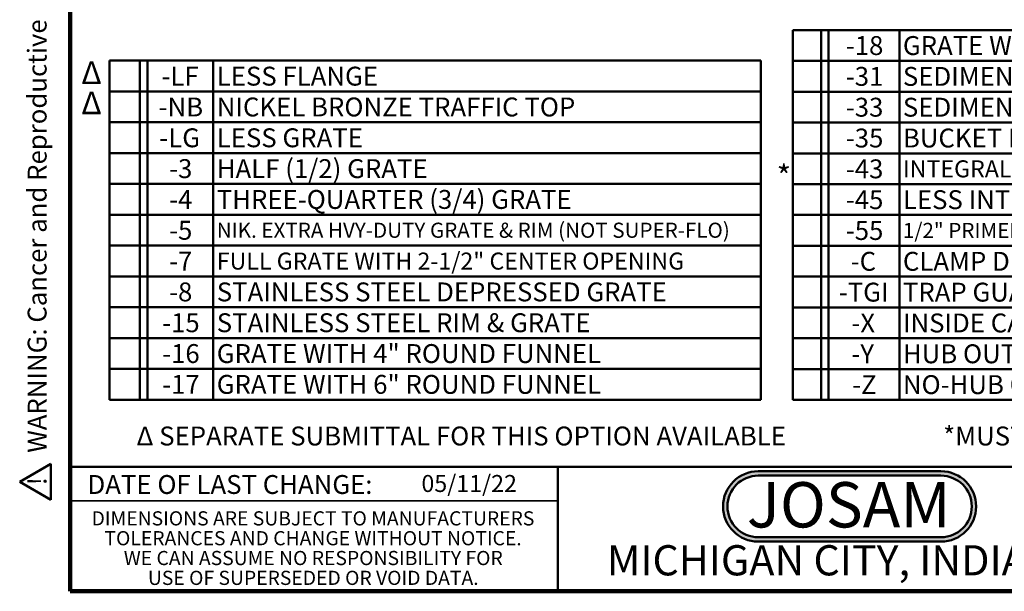
# Model space of a CAD drawing. Units: inches. Extents: x 0.1 to 8.4, y 0.1 to 10.9.
# Drawn here: x 0.1 to 5.5, y 0.1 to 3.2 of the extents above; entities that cross this region are included whole.
import ezdxf

# ---------------------------------------------------------------- set-up
doc = ezdxf.new("R2010")
doc.units = ezdxf.units.IN
doc.header["$MEASUREMENT"] = 0
doc.layers.add('WALL', color=7, linetype='Continuous', lineweight=50)
doc.styles.add('SLDTEXTSTYLE0', font='TXT', dxfattribs={"width": 0.605})
doc.styles.add('SLDTEXTSTYLE1', font='TXT', dxfattribs={"width": 0.7})
doc.styles.add('SLDTEXTSTYLE2', font='TXT', dxfattribs={"width": 0.605, "bigfont": 'bigfont'})
doc.styles.add('SLDTEXTSTYLE3', font='TXT', dxfattribs={"width": 0.575})
doc.dimstyles.new('SLDDIMSTYLE1', dxfattribs={"dimtxt": 0.121338, "dimasz": 0.1, "dimexe": 0, "dimexo": 0.0625, "dimgap": 0.030334, "dimtad": 0, "dimtih": 1, "dimtoh": 1, "dimlfac": 6, "dimrnd": 1e-09, "dimzin": 12, "dimdsep": 46, "dimlunit": 5, "dimtxsty": 'SLDTEXTSTYLE0', "dimsah": 1, "dimcen": 0.09, "dimadec": 0, "dimazin": 3, "dimtfac": 1, "dimtdec": 3, "dimtofl": 0, "dimtmove": 0, "dimatfit": 3, "dimfxl": 0, "dimfrac": 2, "dimtolj": 1, "dimtzin": 12, "dimarcsym": 0})

# ---------------------------------------------------------------- blocks, each defined once
blk = doc.blocks.new('SW_NOTE_0')
at = {"layer": 'WALL', "color": 0, "insert": (0, 0.2014), "char_height": 0.15625, "attachment_point": 1, "style": 'SLDTEXTSTYLE0'}
blk.add_mtext('WARNING: Cancer and Reproductive Harm - www.P65Warnings.ca.gov', dxfattribs=at)
blk = doc.blocks.new('SW_NOTE_0_1')
at = {"layer": 'WALL', "color": 0}
for p, q in [((-0.1201, 0.009), (0.0291, 0.2674)), ((0.0291, 0.2674), (0.1783, 0.009)), ((0.1783, 0.009), (-0.1201, 0.009))]:
    blk.add_line(p, q, dxfattribs=at)
at = {"layer": 'WALL', "color": 0, "insert": (0.0342, 0.2014), "char_height": 0.1562, "attachment_point": 2, "style": 'SLDTEXTSTYLE0'}
blk.add_mtext('!', dxfattribs=at)
blk = doc.blocks.new('prop 65')
at = {"layer": 'WALL', "color": 7}
for name, p in [('SW_NOTE_0_1', (0.1268, -0.0212)), ('SW_NOTE_0', (0.3958, -0.0212))]:
    blk.add_blockref(name, p, dxfattribs=at)
blk = doc.blocks.new('SW_NOTE_0_2')
at = {"layer": 'WALL', "color": 0, "insert": (0.6016, 0.3223), "char_height": 0.25, "attachment_point": 2, "style": 'SLDTEXTSTYLE1'}
blk.add_mtext('JOSAM', dxfattribs=at)
blk = doc.blocks.new('JOSAM')
at = {"layer": 'WALL'}
h = blk.add_hatch(color=256, dxfattribs=at)
edge = h.paths.add_edge_path(flags=0)
edge.add_line((5.0836, 0.7136), (4.0768, 0.7136))
edge.add_arc((4.0768, 0.5197), 0.194, 90, 270)
edge.add_line((4.0768, 0.3257), (5.0836, 0.3257))
edge.add_arc((5.0836, 0.5197), 0.194, 270, 450)
edge = h.paths.add_edge_path(flags=0)
edge.add_arc((5.0836, 0.5197), 0.17, -90, 90, ccw=False)
edge.add_line((5.0836, 0.3497), (4.0768, 0.3497))
edge.add_arc((4.0768, 0.5197), 0.17, 90, 270, ccw=False)
edge.add_line((4.0768, 0.6897), (5.0836, 0.6897))
for p, q in [((4.0768, 0.7136), (5.0836, 0.7136)), ((4.0768, 0.6897), (5.0836, 0.6897)), ((4.0768, 0.3497), (5.0836, 0.3497)), ((4.0768, 0.3257), (5.0836, 0.3257))]:
    blk.add_line(p, q, dxfattribs=at)
for centre, radius, start, end in [((4.0768, 0.5197), 0.194, 90, 270), ((5.0836, 0.5197), 0.194, 270, 90), ((4.0768, 0.5197), 0.17, 90, 270), ((5.0836, 0.5197), 0.17, 270, 90)]:
    blk.add_arc(centre, radius, start, end, dxfattribs=at)
at = {"layer": 'WALL', "color": 7}
blk.add_blockref('SW_NOTE_0_2', (3.9739, 0.3315), dxfattribs=at)
blk = doc.blocks.new('SW_NOTE_0_4')
at = {"layer": 'WALL', "color": 0, "char_height": 0.125, "attachment_point": 1, "style": 'SLDTEXTSTYLE2'}
for insert in [(0, 0.1611), (0, -0.0055)]:
    blk.add_mtext('Δ', dxfattribs=dict(at, insert=insert))
blk = doc.blocks.new('SW_NOTE_0_5')
at = {"color": 0, "linetype": 'Continuous', "lineweight": 0, "char_height": 0.078125, "attachment_point": 2, "style": 'SLDTEXTSTYLE0'}
for s, insert in [('DIMENSIONS ARE SUBJECT TO MANUFACTURERS', (1.2866, 0.1007)), ('TOLERANCES AND CHANGE WITHOUT NOTICE.', (1.287, -0.0087)), ('WE CAN ASSUME NO RESPONSIBILITY FOR', (1.2882, -0.118)), ('USE OF SUPERSEDED OR VOID DATA.', (1.2882, -0.2274))]:
    blk.add_mtext(s, dxfattribs=dict(at, insert=insert))
blk = doc.blocks.new('SW_TABLEANNOTATION_0')
at = {"layer": 'WALL', "color": 0}
for p, q in [((0, 0), (0, -0.17)), ((0, 0), (0.167, 0)), ((0.167, 0), (0.167, -0.17)), ((0.167, 0), (0.2087, 0)), ((0.2087, 0), (0.2087, -0.17)), ((0.2087, 0), (0.5712, 0)), ((0.5712, 0), (0.5712, -0.17)), ((0.5712, 0), (3.5888, 0)), ((3.5888, 0), (3.5888, -0.17)), ((0, -0.17), (0, -0.34)), ((0, -0.17), (0.167, -0.17)), ((0.167, -0.17), (0.167, -0.34)), ((0.167, -0.17), (0.2087, -0.17)), ((0.2087, -0.17), (0.2087, -0.34)), ((0.2087, -0.17), (0.5712, -0.17)), ((0.5712, -0.17), (0.5712, -0.34)), ((0.5712, -0.17), (3.5888, -0.17)), ((3.5888, -0.17), (3.5888, -0.34)), ((0, -0.34), (0, -0.51)), ((0, -0.34), (0.167, -0.34)), ((0.167, -0.34), (0.167, -0.51)), ((0.167, -0.34), (0.2087, -0.34)), ((0.2087, -0.34), (0.2087, -0.51)), ((0.2087, -0.34), (0.5712, -0.34)), ((0.5712, -0.34), (0.5712, -0.51)), ((0.5712, -0.34), (3.5888, -0.34)), ((3.5888, -0.34), (3.5888, -0.51)), ((0, -0.51), (0, -0.68)), ((0, -0.51), (0.167, -0.51)), ((0.167, -0.51), (0.167, -0.68)), ((0.167, -0.51), (0.2087, -0.51)), ((0.2087, -0.51), (0.2087, -0.68)), ((0.2087, -0.51), (0.5712, -0.51)), ((0.5712, -0.51), (0.5712, -0.68)), ((0.5712, -0.51), (3.5888, -0.51)), ((3.5888, -0.51), (3.5888, -0.68)), ((0, -0.68), (0, -0.85)), ((0, -0.68), (0.167, -0.68)), ((0.167, -0.68), (0.167, -0.85)), ((0.167, -0.68), (0.2087, -0.68)), ((0.2087, -0.68), (0.2087, -0.85)), ((0.2087, -0.68), (0.5712, -0.68)), ((0.5712, -0.68), (0.5712, -0.85)), ((0.5712, -0.68), (3.5888, -0.68)), ((3.5888, -0.68), (3.5888, -0.85)), ((0, -0.85), (0, -1.02)), ((0, -0.85), (0.167, -0.85)), ((0.167, -0.85), (0.167, -1.02)), ((0.167, -0.85), (0.2087, -0.85)), ((0.2087, -0.85), (0.2087, -1.02)), ((0.2087, -0.85), (0.5712, -0.85)), ((0.5712, -0.85), (0.5712, -1.02)), ((0.5712, -0.85), (3.5888, -0.85)), ((3.5888, -0.85), (3.5888, -1.02)), ((0, -1.02), (0, -1.19)), ((0, -1.02), (0.167, -1.02)), ((0.167, -1.02), (0.167, -1.19)), ((0.167, -1.02), (0.2087, -1.02)), ((0.2087, -1.02), (0.2087, -1.19)), ((0.2087, -1.02), (0.5712, -1.02)), ((0.5712, -1.02), (0.5712, -1.19)), ((0.5712, -1.02), (3.5888, -1.02)), ((3.5888, -1.02), (3.5888, -1.19)), ((0, -1.19), (0, -1.36)), ((0, -1.19), (0.167, -1.19)), ((0.167, -1.19), (0.167, -1.36)), ((0.167, -1.19), (0.2087, -1.19)), ((0.2087, -1.19), (0.2087, -1.36)), ((0.2087, -1.19), (0.5712, -1.19)), ((0.5712, -1.19), (0.5712, -1.36)), ((0.5712, -1.19), (3.5888, -1.19)), ((3.5888, -1.19), (3.5888, -1.36)), ((0, -1.36), (0, -1.53)), ((0, -1.36), (0.167, -1.36)), ((0.167, -1.36), (0.167, -1.53)), ((0.167, -1.36), (0.2087, -1.36)), ((0.2087, -1.36), (0.2087, -1.53)), ((0.2087, -1.36), (0.5712, -1.36)), ((0.5712, -1.36), (0.5712, -1.53)), ((0.5712, -1.36), (3.5888, -1.36)), ((3.5888, -1.36), (3.5888, -1.53)), ((0, -1.53), (0, -1.7)), ((0, -1.53), (0.167, -1.53)), ((0.167, -1.53), (0.167, -1.7)), ((0.167, -1.53), (0.2087, -1.53)), ((0.2087, -1.53), (0.2087, -1.7)), ((0.2087, -1.53), (0.5712, -1.53)), ((0.5712, -1.53), (0.5712, -1.7)), ((0.5712, -1.53), (3.5888, -1.53)), ((3.5888, -1.53), (3.5888, -1.7)), ((0, -1.7), (0, -1.87)), ((0, -1.7), (0.167, -1.7)), ((0.167, -1.7), (0.167, -1.87)), ((0.167, -1.7), (0.2087, -1.7)), ((0.2087, -1.7), (0.2087, -1.87)), ((0.2087, -1.7), (0.5712, -1.7)), ((0.5712, -1.7), (0.5712, -1.87)), ((0.5712, -1.7), (3.5888, -1.7)), ((3.5888, -1.7), (3.5888, -1.87)), ((0, -1.87), (0.167, -1.87)), ((0.167, -1.87), (0.2087, -1.87)), ((0.2087, -1.87), (0.5712, -1.87)), ((0.5712, -1.87), (3.5888, -1.87))]:
    blk.add_line(p, q, dxfattribs=at)
at = {"layer": 'WALL', "color": 0, "attachment_point": 1, "style": 'SLDTEXTSTYLE0'}
for s, insert, char_height in [('-LF', (0.2858, -0.0335), 0.10417), ('LESS FLANGE', (0.5909, -0.0335), 0.104167), ('-NB', (0.2704, -0.2035), 0.10417), ('NICKEL BRONZE TRAFFIC TOP', (0.5909, -0.2035), 0.104167), ('-LG', (0.2742, -0.3735), 0.10417), ('LESS GRATE', (0.5909, -0.3735), 0.10417), ('-3', (0.3282, -0.5435), 0.10417), ('HALF (1/2) GRATE', (0.5909, -0.5435), 0.104167), ('THREE-QUARTER (3/4) GRATE', (0.5909, -0.7135), 0.104167), ('-4', (0.3282, -0.7135), 0.10417), ('-5', (0.3282, -0.8835), 0.10417), ('NIK. EXTRA HVY-DUTY GRATE & RIM (NOT SUPER-FLO)', (0.5909, -0.8937), 0.083333), ('-7', (0.3282, -1.0535), 0.10417), ('FULL GRATE WITH 2-1/2" CENTER OPENING', (0.5909, -1.0586), 0.09375), ('-8', (0.3282, -1.2235), 0.10417), ('STAINLESS STEEL DEPRESSED GRATE', (0.5909, -1.2235), 0.104167), ('-15', (0.2897, -1.3935), 0.10417), ('STAINLESS STEEL RIM & GRATE', (0.5909, -1.3935), 0.104167), ('-16', (0.2897, -1.5635), 0.10417), ('GRATE WITH 4" ROUND FUNNEL', (0.5909, -1.5635), 0.104167), ('-17', (0.2897, -1.7335), 0.10417), ('GRATE WITH 6" ROUND FUNNEL', (0.5909, -1.7335), 0.104167)]:
    blk.add_mtext(s, dxfattribs=dict(at, insert=insert, char_height=char_height))
blk = doc.blocks.new('SW_TABLEANNOTATION_1')
at = {"layer": 'WALL', "color": 0}
for p, q in [((0, 0), (0, -0.17)), ((0, 0), (0.1564, 0)), ((0.1564, 0), (0.1564, -0.17)), ((0.1564, 0), (0.1981, 0)), ((0.1981, 0), (0.1981, -0.17)), ((0.1981, 0), (0.5879, 0)), ((0.5879, 0), (0.5879, -0.17)), ((0.5879, 0), (3.9011, 0)), ((3.9011, 0), (3.9011, -0.17)), ((0, -0.17), (0, -0.34)), ((0, -0.17), (0.1564, -0.17)), ((0.1564, -0.17), (0.1564, -0.34)), ((0.1564, -0.17), (0.1981, -0.17)), ((0.1981, -0.17), (0.1981, -0.34)), ((0.1981, -0.17), (0.5879, -0.17)), ((0.5879, -0.17), (0.5879, -0.34)), ((0.5879, -0.17), (3.9011, -0.17)), ((3.9011, -0.17), (3.9011, -0.34)), ((0, -0.34), (0, -0.51)), ((0, -0.34), (0.1564, -0.34)), ((0.1564, -0.34), (0.1564, -0.51)), ((0.1564, -0.34), (0.1981, -0.34)), ((0.1981, -0.34), (0.1981, -0.51)), ((0.1981, -0.34), (0.5879, -0.34)), ((0.5879, -0.34), (0.5879, -0.51)), ((0.5879, -0.34), (3.9011, -0.34)), ((3.9011, -0.34), (3.9011, -0.51)), ((0, -0.51), (0, -0.68)), ((0, -0.51), (0.1564, -0.51)), ((0.1564, -0.51), (0.1564, -0.68)), ((0.1564, -0.51), (0.1981, -0.51)), ((0.1981, -0.51), (0.1981, -0.68)), ((0.1981, -0.51), (0.5879, -0.51)), ((0.5879, -0.51), (0.5879, -0.68)), ((0.5879, -0.51), (3.9011, -0.51)), ((3.9011, -0.51), (3.9011, -0.68)), ((0, -0.68), (0, -0.85)), ((0, -0.68), (0.1564, -0.68)), ((0.1564, -0.68), (0.1564, -0.85)), ((0.1564, -0.68), (0.1981, -0.68)), ((0.1981, -0.68), (0.1981, -0.85)), ((0.1981, -0.68), (0.5879, -0.68)), ((0.5879, -0.68), (0.5879, -0.85)), ((0.5879, -0.68), (3.9011, -0.68)), ((3.9011, -0.68), (3.9011, -0.85)), ((0, -0.85), (0, -1.02)), ((0, -0.85), (0.1564, -0.85)), ((0.1564, -0.85), (0.1564, -1.02)), ((0.1564, -0.85), (0.1981, -0.85)), ((0.1981, -0.85), (0.1981, -1.02)), ((0.1981, -0.85), (0.5879, -0.85)), ((0.5879, -0.85), (0.5879, -1.02)), ((0.5879, -0.85), (3.9011, -0.85)), ((3.9011, -0.85), (3.9011, -1.02)), ((0, -1.02), (0, -1.19)), ((0, -1.02), (0.1564, -1.02)), ((0.1564, -1.02), (0.1564, -1.19)), ((0.1564, -1.02), (0.1981, -1.02)), ((0.1981, -1.02), (0.1981, -1.19)), ((0.1981, -1.02), (0.5879, -1.02)), ((0.5879, -1.02), (0.5879, -1.19)), ((0.5879, -1.02), (3.9011, -1.02)), ((3.9011, -1.02), (3.9011, -1.19)), ((0, -1.19), (0, -1.36)), ((0, -1.19), (0.1564, -1.19)), ((0.1564, -1.19), (0.1564, -1.36)), ((0.1564, -1.19), (0.1981, -1.19)), ((0.1981, -1.19), (0.1981, -1.36)), ((0.1981, -1.19), (0.5879, -1.19)), ((0.5879, -1.19), (0.5879, -1.36)), ((0.5879, -1.19), (3.9011, -1.19)), ((3.9011, -1.19), (3.9011, -1.36)), ((0, -1.36), (0, -1.53)), ((0, -1.36), (0.1564, -1.36)), ((0.1564, -1.36), (0.1564, -1.53)), ((0.1564, -1.36), (0.1981, -1.36)), ((0.1981, -1.36), (0.1981, -1.53)), ((0.1981, -1.36), (0.5879, -1.36)), ((0.5879, -1.36), (0.5879, -1.53)), ((0.5879, -1.36), (3.9011, -1.36)), ((3.9011, -1.36), (3.9011, -1.53)), ((0, -1.53), (0, -1.7)), ((0, -1.53), (0.1564, -1.53)), ((0.1564, -1.53), (0.1564, -1.7)), ((0.1564, -1.53), (0.1981, -1.53)), ((0.1981, -1.53), (0.1981, -1.7)), ((0.1981, -1.53), (0.5879, -1.53)), ((0.5879, -1.53), (0.5879, -1.7)), ((0.5879, -1.53), (3.9011, -1.53)), ((3.9011, -1.53), (3.9011, -1.7)), ((0, -1.7), (0, -1.87)), ((0, -1.7), (0.1564, -1.7)), ((0.1564, -1.7), (0.1564, -1.87)), ((0.1564, -1.7), (0.1981, -1.7)), ((0.1981, -1.7), (0.1981, -1.87)), ((0.1981, -1.7), (0.5879, -1.7)), ((0.5879, -1.7), (0.5879, -1.87)), ((0.5879, -1.7), (3.9011, -1.7)), ((3.9011, -1.7), (3.9011, -1.87)), ((0, -1.87), (0, -2.04)), ((0, -1.87), (0.1564, -1.87)), ((0.1564, -1.87), (0.1564, -2.04)), ((0.1564, -1.87), (0.1981, -1.87)), ((0.1981, -1.87), (0.1981, -2.04)), ((0.1981, -1.87), (0.5879, -1.87)), ((0.5879, -1.87), (0.5879, -2.04)), ((0.5879, -1.87), (3.9011, -1.87)), ((3.9011, -1.87), (3.9011, -2.04)), ((0, -2.04), (0.1564, -2.04)), ((0.1564, -2.04), (0.1981, -2.04)), ((0.1981, -2.04), (0.5879, -2.04)), ((0.5879, -2.04), (3.9011, -2.04))]:
    blk.add_line(p, q, dxfattribs=at)
at = {"layer": 'WALL', "color": 0, "attachment_point": 1, "style": 'SLDTEXTSTYLE0'}
for s, insert, char_height in [('-18', (0.2927, -0.0335), 0.10417), ('GRATE WITH 9" x 3-1/2" OVAL FUNNEL', (0.6075, -0.0335), 0.104167), ('-31', (0.2927, -0.2035), 0.10417), ('SEDIMENT BUCKET, ALUMINUM', (0.6075, -0.2035), 0.104167), ('-33', (0.2927, -0.3735), 0.10417), ('SEDIMENT BUCKET, ACID RESISTANT FINISH', (0.6075, -0.3735), 0.104167), ('-35', (0.2927, -0.5435), 0.10417), ('BUCKET LINER (STAINLESS STEEL MESH)', (0.6075, -0.5435), 0.104167), ('-43', (0.2927, -0.7135), 0.10417), ('INTEGRAL DOME STRAINER, ACID RESISTANT FINISH', (0.6075, -0.7186), 0.09375), ('-45', (0.2927, -0.8835), 0.10417), ('LESS INTERNAL DONE STRAINER', (0.6075, -0.8835), 0.104167), ('-55', (0.2927, -1.0535), 0.10417), ('1/2" PRIMER TAP (6") ADAPTER, 88450 PROVIDED (2"-4")', (0.6075, -1.0637), 0.083333), ('-C', (0.3197, -1.2235), 0.10417), ('CLAMP DEVICE', (0.6075, -1.2235), 0.104167), ('-TGI', (0.2541, -1.3935), 0.10417), ('TRAP GUARD INSERT (2"-4")', (0.6075, -1.3935), 0.104167), ('-X', (0.3235, -1.5635), 0.10417), ('INSIDE CAULK OUTLET', (0.6075, -1.5635), 0.104167), ('-Y', (0.3235, -1.7335), 0.10417), ('HUB OUTLET WITH GASKET (2"-4")', (0.6075, -1.7335), 0.104167), ('NO-HUB OUTLET (2" - 4")', (0.6075, -1.9035), 0.104167), ('-Z', (0.3274, -1.9035), 0.10417)]:
    blk.add_mtext(s, dxfattribs=dict(at, insert=insert, char_height=char_height))
blk = doc.blocks.new('_D_6')
at = {"layer": 'WALL'}
for p, q in [((3.4402, 4.62), (2.7319, 4.62)), ((2.8569, 4.62), (2.8569, 4.2971)), ((3.5994, 4.2971), (2.7319, 4.2971)), ((2.8569, 3.8596), (2.8569, 4.2971)), ((2.7319, 3.8596), (2.8569, 3.8596))]:
    blk.add_line(p, q, dxfattribs=at)
for points in [[(2.8569, 4.62), (2.8419, 4.52), (2.8719, 4.52)], [(2.8569, 4.2971), (2.8719, 4.3971), (2.8419, 4.3971)]]:
    blk.add_solid(points, dxfattribs=at)
at = {"layer": 'WALL', "char_height": 0.125, "attachment_point": 1}
for s, insert, style in [('X (2" - 3") = 2-1/2" [64]', (0.8921, 4.2071), 'SLDTEXTSTYLE0'), ('X (4" - 6") = 2-3/4" [70]', (0.8921, 4.0207), 'SLDTEXTSTYLE0'), ('Y (2" - 4") = 2" [51]', (0.8921, 3.8344), 'SLDTEXTSTYLE3'), ('Z (2" - 4") = 2-1/16" [52]', (0.8921, 3.648), 'SLDTEXTSTYLE0')]:
    blk.add_mtext(s, dxfattribs=dict(at, insert=insert, style=style))

msp = doc.modelspace()

# ---------------------------------------------------------------- linework, layer by layer
at = {"color": 7, "linetype": 'Continuous', "lineweight": 100}
for p, q in [((0.3984375, 0.0625), (0.3984375, 10.9375)), ((8.3984375, 0.0625), (0.3984375, 0.0625))]:
    msp.add_line(p, q, dxfattribs=at)
at = {"color": 7, "linetype": 'Continuous', "lineweight": 50}
for p, q in [((0.3984375, 0.75), (8.3984375, 0.75)), ((3.0859375, 0.75), (3.0859375, 0.0625))]:
    msp.add_line(p, q, dxfattribs=at)
at = {"color": 7, "linetype": 'Continuous', "lineweight": 35}
msp.add_line((0.3984375, 0.5625), (3.0859375, 0.5625), dxfattribs=at)

# ---------------------------------------------------------------- block references
at = {"color": 7, "linetype": 'Continuous', "lineweight": 0}
msp.add_blockref('SW_NOTE_0_5', (0.45038126, 0.40322916), dxfattribs=at)
at = {"layer": 'WALL', "xscale": 0.6666666666666666, "yscale": 0.6666666666666666, "zscale": 0.6666666666666666, "rotation": 90.0000000000002}
msp.add_blockref('prop 65', (0.28481485, 0.5625), dxfattribs=at)
at = {"layer": 'WALL'}
for name, p in [('SW_TABLEANNOTATION_1', (4.38065685, 3.15816762)), ('SW_NOTE_0_4', (0.46059467, 2.82468511)), ('SW_TABLEANNOTATION_0', (0.61584598, 2.98943747)), ('JOSAM', (0.11419867, 0.01092223))]:
    msp.add_blockref(name, p, dxfattribs=at)

# ---------------------------------------------------------------- texts
at = {"color": 7, "linetype": 'Continuous', "lineweight": 0, "attachment_point": 2, "style": 'SLDTEXTSTYLE0'}
for s, insert, char_height in [('DATE OF LAST CHANGE:', (1.27957774, 0.70374066), 0.1041666667), ('MICHIGAN CITY, INDIANA', (4.66492553, 0.31703368), 0.1666666667)]:
    msp.add_mtext(s, dxfattribs=dict(at, insert=insert, char_height=char_height))
at = {"color": 7, "linetype": 'Continuous', "lineweight": 18, "insert": (2.33467811, 0.70409772), "char_height": 0.09375, "attachment_point": 1, "style": 'SLDTEXTSTYLE0'}
msp.add_mtext('05/11/22', dxfattribs=at)
at = {"layer": 'WALL', "attachment_point": 1}
for s, insert, char_height, style in [('*', (4.29231055, 2.41315739), 0.125, 'SLDTEXTSTYLE0'), ('*MUST ALSO SPECIFY -31 OR -33 OPTION', (5.20976354, 0.9712247), 0.1041666667, 'SLDTEXTSTYLE0'), ('Δ SEPARATE SUBMITTAL FOR THIS OPTION AVAILABLE', (0.76446325, 0.9712247), 0.1041666667, 'SLDTEXTSTYLE2')]:
    msp.add_mtext(s, dxfattribs=dict(at, insert=insert, char_height=char_height, style=style))

# ---------------------------------------------------------------- dimensions: what is measured, and where the dimension line sits
at = {"layer": 'WALL'}
dim = msp.add_linear_dim(base=(2.85690575, 4.29709659), p1=(3.50266092, 4.62001325), p2=(3.66189715, 4.29709659), angle=90, text='X (2" - 3") = 2-1/2" [64]\\PX (4" - 6") = 2-3/4" [70]\\PY (2" - 4") = 2" [51]\\PZ (2" - 4") = 2-1/16" [52]', dimstyle='SLDDIMSTYLE1', dxfattribs=at)
dim.commit()
dim.dimension.update_dxf_attribs({"geometry": '_D_6', "text_midpoint": (2.85690575, 3.85959659), "dimtype": 160})

doc.saveas('drawing.dxf')
